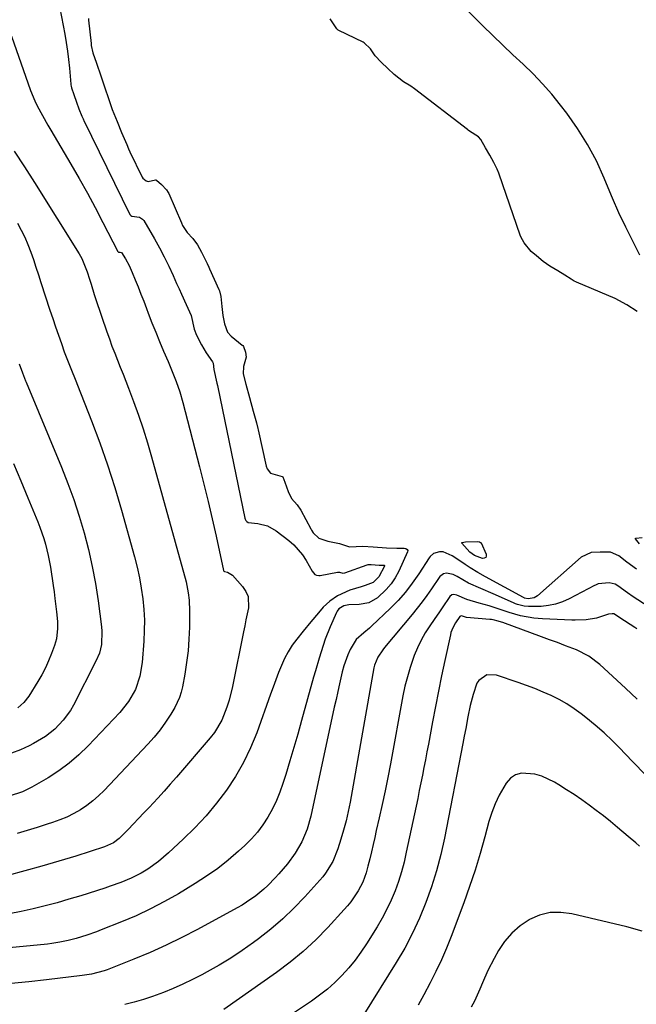
# Model space of a CAD drawing. Units: inches. Extents: x 1921090 to 1926511, y 411302 to 416620.
# Drawn here: x 1923112 to 1923329, y 413015 to 413361 of the extents above; entities that cross this region are included whole.
import ezdxf

# ---------------------------------------------------------------- set-up
doc = ezdxf.new("R2010")
doc.units = ezdxf.units.IN
doc.header["$MEASUREMENT"] = 0
doc.layers.add('7', color=7, linetype='Continuous')
doc.layers.add('8', color=7, linetype='Continuous')

msp = doc.modelspace()

# ---------------------------------------------------------------- linework, layer by layer
at = {"layer": '7', "color": 18}
for points in [[(1923136.34, 413360.98, 1678), (1923136.43, 413360.34, 1678), (1923137.26, 413352.19, 1678), (1923137.34, 413351.55, 1678), (1923137.87, 413348.92, 1678), (1923139.15, 413345.32, 1678), (1923140.67, 413340.91, 1678), (1923142.01, 413336.97, 1678), (1923143.52, 413332.55, 1678), (1923144.73, 413329.09, 1678), (1923146.43, 413324.81, 1678), (1923147.99, 413321, 1678), (1923149.77, 413316.73, 1678), (1923150.44, 413315.24, 1678), (1923150.9, 413314.27, 1678), (1923155.2, 413305.33, 1678), (1923155.4, 413304.99, 1678), (1923156.56, 413304, 1678), (1923157.29, 413303.87, 1678), (1923159.86, 413304.38, 1678), (1923160.06, 413304.37, 1678), (1923160.26, 413304.32, 1678), (1923161.94, 413302.81, 1678), (1923163.75, 413300.85, 1678), (1923164.35, 413300.01, 1678), (1923164.59, 413299.55, 1678), (1923169, 413289.27, 1678), (1923169.41, 413288.37, 1678), (1923171.03, 413285.93, 1678), (1923173.03, 413283.78, 1678), (1923174.57, 413281.64, 1678), (1923176.04, 413279, 1678), (1923177.1, 413276.96, 1678), (1923177.96, 413275.06, 1678), (1923178.54, 413273.79, 1678), (1923178.83, 413273.15, 1678), (1923182.09, 413265.97, 1678), (1923182.29, 413265.48, 1678), (1923182.85, 413263.48, 1678), (1923183.11, 413259.99, 1678), (1923183.5, 413256.79, 1678), (1923184.14, 413253.88, 1678), (1923185.17, 413250.93, 1678), (1923186.45, 413249.58, 1678), (1923190.33, 413246.43, 1678), (1923190.48, 413246.29, 1678), (1923190.73, 413245.98, 1678), (1923191.41, 413243.97, 1678), (1923191.67, 413242.27, 1678), (1923190.72, 413238.99, 1678), (1923190.62, 413236.38, 1678), (1923191.55, 413232.72, 1678), (1923192.84, 413228.03, 1678), (1923194.13, 413223.33, 1678), (1923195.31, 413219.16, 1678), (1923195.79, 413217.23, 1678), (1923195.9, 413216.75, 1678), (1923198.72, 413203.97, 1678), (1923199.03, 413203.03, 1678), (1923200.2, 413201.5, 1678), (1923204.35, 413200.35, 1678), (1923204.5, 413200.2, 1678), (1923205.26, 413198.38, 1678), (1923206.37, 413195.11, 1678), (1923207.6, 413192.63, 1678), (1923209.6, 413190.38, 1678), (1923210.91, 413188.61, 1678), (1923214.37, 413181.98, 1678), (1923214.63, 413181.51, 1678), (1923215.22, 413180.6, 1678), (1923217.15, 413178.77, 1678), (1923220.36, 413177.65, 1678), (1923224.39, 413176.85, 1678), (1923228, 413175.72, 1678), (1923232.64, 413175.98, 1678), (1923236.23, 413175.75, 1678), (1923240.88, 413175.37, 1678), (1923244.56, 413175.19, 1678), (1923247.16, 413175.21, 1678), (1923247.71, 413175.12, 1678), (1923248.17, 413174.82, 1678), (1923248.41, 413174.39, 1678), (1923248.35, 413173.9, 1678), (1923245.2, 413167.17, 1678), (1923243.95, 413164.89, 1678), (1923242.52, 413162.73, 1678), (1923240.83, 413160.77, 1678), (1923237.72, 413157.87, 1678), (1923234.74, 413156.09, 1678), (1923231.34, 413155.44, 1678), (1923227.71, 413155.34, 1678), (1923225.95, 413155.06, 1678), (1923224.22, 413153.98, 1678), (1923223.61, 413153.16, 1678), (1923223.36, 413152.7, 1678), (1923221.17, 413147.65, 1678), (1923219.44, 413143.34, 1678), (1923218.67, 413141.14, 1678), (1923217.28, 413136.71, 1678), (1923215.98, 413132.24, 1678), (1923215.35, 413130, 1678), (1923211.12, 413114.76, 1678), (1923209.79, 413110.03, 1678), (1923208.42, 413105.32, 1678), (1923207.01, 413100.61, 1678), (1923205.58, 413095.92, 1678), (1923204.59, 413092.74, 1678), (1923203.52, 413089.69, 1678), (1923202.31, 413086.7, 1678), (1923200.9, 413083.79, 1678), (1923199.35, 413080.95, 1678), (1923197.58, 413078.25, 1678), (1923195.67, 413075.66, 1678), (1923193.53, 413073.26, 1678), (1923191.25, 413070.98, 1678), (1923189.01, 413068.94, 1678), (1923185.41, 413065.85, 1678), (1923181.7, 413062.91, 1678), (1923177.82, 413060.19, 1678), (1923173.83, 413057.62, 1678), (1923167.94, 413054.08, 1678), (1923163.08, 413051.32, 1678), (1923158.14, 413048.72, 1678), (1923153.07, 413046.37, 1678), (1923147.93, 413044.19, 1678), (1923140.84, 413041.38, 1678), (1923139.17, 413040.74, 1678), (1923135.8, 413039.55, 1678), (1923132.1, 413038.4, 1678), (1923129.25, 413037.64, 1678), (1923126.38, 413037.03, 1678), (1923123.48, 413036.57, 1678), (1923122.02, 413036.41, 1678), (1923093.74, 413033.68, 1678)], [(1923328.82, 413258.27, 1678), (1923325.22, 413260.61, 1678), (1923321.14, 413262.77, 1678), (1923307.62, 413268.53, 1678), (1923307.33, 413268.65, 1678), (1923306.78, 413268.92, 1678), (1923305.71, 413269.53, 1678), (1923303.52, 413270.91, 1678), (1923301.05, 413272.43, 1678), (1923298.27, 413274.14, 1678), (1923295.89, 413275.72, 1678), (1923293.51, 413277.71, 1678), (1923291.73, 413279.28, 1678), (1923289.17, 413282.31, 1678), (1923288.08, 413284.36, 1678), (1923287.87, 413284.94, 1678), (1923280.49, 413306.43, 1678), (1923280.36, 413306.78, 1678), (1923279.79, 413308.17, 1678), (1923278.57, 413310.48, 1678), (1923277.13, 413313.04, 1678), (1923275.66, 413315.62, 1678), (1923273.99, 413318.5, 1678), (1923273.25, 413319.48, 1678), (1923270.09, 413321.5, 1678), (1923269.59, 413321.84, 1678), (1923269.35, 413322.02, 1678), (1923250.72, 413336.29, 1678), (1923249.42, 413337.2, 1678), (1923246.87, 413338.79, 1678), (1923243.66, 413341.32, 1678), (1923241.37, 413343.49, 1678), (1923239.08, 413345.64, 1678), (1923236.93, 413347.9, 1678), (1923235.28, 413350.31, 1678), (1923233.06, 413352.43, 1678), (1923232.71, 413352.62, 1678), (1923224.25, 413356.71, 1678), (1923223.96, 413356.89, 1678), (1923223.48, 413357.36, 1678), (1923222.53, 413358.79, 1678), (1923221.22, 413360.81, 1678)], [(1923109.34, 413354.77, 1682), (1923116.09, 413335.76, 1682), (1923117.54, 413332.14, 1682), (1923118.37, 413330.38, 1682), (1923120.2, 413326.94, 1682), (1923122.12, 413323.54, 1682), (1923123.11, 413321.86, 1682), (1923130.24, 413309.84, 1682), (1923133.16, 413304.82, 1682), (1923136.01, 413299.76, 1682), (1923138.76, 413294.64, 1682), (1923141.44, 413289.49, 1682), (1923146.64, 413279.27, 1682), (1923146.73, 413279.15, 1682), (1923146.94, 413279.06, 1682), (1923147.51, 413279.01, 1682), (1923147.95, 413278.88, 1682), (1923149.38, 413276.68, 1682), (1923150.66, 413274.33, 1682), (1923151.75, 413271.89, 1682), (1923152.77, 413269.36, 1682), (1923153.77, 413266.85, 1682), (1923154.77, 413264.34, 1682), (1923155.74, 413261.82, 1682), (1923156.71, 413259.3, 1682), (1923157.34, 413257.64, 1682), (1923158.64, 413254.3, 1682), (1923159.97, 413250.97, 1682), (1923161.34, 413247.65, 1682), (1923162.74, 413244.35, 1682), (1923164.3, 413240.74, 1682), (1923165.04, 413238.98, 1682), (1923165.77, 413237.21, 1682), (1923167.15, 413233.65, 1682), (1923168.4, 413230.04, 1682), (1923169.45, 413226.37, 1682), (1923175.33, 413203.73, 1682), (1923176.86, 413197.68, 1682), (1923178.34, 413191.62, 1682), (1923179.76, 413185.54, 1682), (1923181.12, 413179.46, 1682), (1923183.74, 413167.45, 1682), (1923183.77, 413167.36, 1682), (1923183.9, 413167.13, 1682), (1923184.04, 413167.01, 1682), (1923185.11, 413166.77, 1682), (1923186.93, 413165.72, 1682), (1923190.46, 413161.77, 1682), (1923191.58, 413160.08, 1682), (1923192.34, 413158.29, 1682), (1923192.47, 413154.32, 1682), (1923191.6, 413150.09, 1682), (1923191.17, 413147.98, 1682), (1923190.75, 413145.86, 1682), (1923186.87, 413126.74, 1682), (1923185.69, 413121.9, 1682), (1923184.94, 413119.52, 1682), (1923183.12, 413114.89, 1682), (1923180.61, 413110.65, 1682), (1923179.09, 413108.69, 1682), (1923167.21, 413094.91, 1682), (1923165.06, 413092.45, 1682), (1923162.89, 413090.01, 1682), (1923160.69, 413087.6, 1682), (1923157.63, 413084.33, 1682), (1923155.8, 413082.4, 1682), (1923153.97, 413080.47, 1682), (1923152.13, 413078.56, 1682), (1923150.28, 413076.64, 1682), (1923147.15, 413073.47, 1682), (1923145.12, 413071.94, 1682), (1923142.03, 413070.54, 1682), (1923131.88, 413067.29, 1682), (1923125.98, 413065.45, 1682), (1923120.05, 413063.69, 1682), (1923114.1, 413062.04, 1682), (1923108.13, 413060.45, 1682)], [(1923110.29, 413314.43, 1684), (1923113.92, 413309.01, 1684), (1923117.46, 413303.52, 1684), (1923133.06, 413278.49, 1684), (1923134.04, 413276.77, 1684), (1923135.9, 413272.19, 1684), (1923136.71, 413269.56, 1684), (1923137.26, 413267.78, 1684), (1923138.4, 413264.22, 1684), (1923138.99, 413262.45, 1684), (1923142.84, 413251.09, 1684), (1923143.72, 413248.59, 1684), (1923144.62, 413246.11, 1684), (1923145.57, 413243.64, 1684), (1923146.54, 413241.18, 1684), (1923147.53, 413238.73, 1684), (1923148.51, 413236.27, 1684), (1923149.47, 413233.8, 1684), (1923150.42, 413231.33, 1684), (1923152.18, 413226.7, 1684), (1923153.93, 413221.89, 1684), (1923155.59, 413217.05, 1684), (1923157.11, 413212.16, 1684), (1923158.53, 413207.24, 1684), (1923170.59, 413163.43, 1684), (1923171.4, 413159.62, 1684), (1923171.72, 413157.03, 1684), (1923171.86, 413153.14, 1684), (1923171.76, 413147.48, 1684), (1923171.59, 413143.36, 1684), (1923171.29, 413139.25, 1684), (1923170.79, 413135.17, 1684), (1923170.16, 413131.09, 1684), (1923169.36, 413126.6, 1684), (1923168.91, 413124.71, 1684), (1923168.33, 413122.87, 1684), (1923166.65, 413119.4, 1684), (1923165.24, 413117.05, 1684), (1923163.44, 413114.27, 1684), (1923161.53, 413111.57, 1684), (1923159.44, 413109.01, 1684), (1923157.24, 413106.53, 1684), (1923141.83, 413090.26, 1684), (1923139.91, 413088.39, 1684), (1923137.9, 413086.62, 1684), (1923135.76, 413085.01, 1684), (1923133.52, 413083.51, 1684), (1923131.19, 413082.18, 1684), (1923128.79, 413080.96, 1684), (1923126.32, 413079.93, 1684), (1923123.79, 413079.01, 1684), (1923121.91, 413078.4, 1684), (1923118.39, 413077.29, 1684), (1923114.86, 413076.21, 1684), (1923111.31, 413075.18, 1684)], [(1923111.44, 413289.19, 1686), (1923112.8, 413286.74, 1686), (1923114.05, 413284.24, 1686), (1923115.15, 413281.68, 1686), (1923116.15, 413279.06, 1686), (1923117.06, 413276.41, 1686), (1923117.96, 413273.75, 1686), (1923118.84, 413271.08, 1686), (1923119.71, 413268.42, 1686), (1923122.87, 413258.67, 1686), (1923123.84, 413255.73, 1686), (1923124.82, 413252.8, 1686), (1923125.84, 413249.88, 1686), (1923126.87, 413246.97, 1686), (1923127.9, 413244.11, 1686), (1923128.99, 413241.16, 1686), (1923130.14, 413238.24, 1686), (1923131.9, 413233.88, 1686), (1923132.48, 413232.42, 1686), (1923137.42, 413219.94, 1686), (1923140.34, 413212.21, 1686), (1923143.1, 413204.41, 1686), (1923145.61, 413196.53, 1686), (1923147.95, 413188.6, 1686), (1923152.52, 413172.18, 1686), (1923153.44, 413168.54, 1686), (1923154.25, 413164.89, 1686), (1923154.9, 413161.21, 1686), (1923155.43, 413157.5, 1686), (1923155.78, 413153.77, 1686), (1923155.97, 413150.04, 1686), (1923155.95, 413146.31, 1686), (1923155.77, 413142.57, 1686), (1923155.21, 413135.14, 1686), (1923154.43, 413130.32, 1686), (1923152.82, 413125.71, 1686), (1923150.44, 413121.44, 1686), (1923147.39, 413117.63, 1686), (1923136.23, 413105.89, 1686), (1923132.99, 413102.76, 1686), (1923129.6, 413099.83, 1686), (1923125.97, 413097.19, 1686), (1923122.18, 413094.75, 1686), (1923116.5, 413091.41, 1686), (1923113.19, 413089.82, 1686), (1923108.52, 413088.31, 1686)], [(1923112.04, 413239.86, 1688), (1923113.21, 413236.69, 1688), (1923113.94, 413234.85, 1688), (1923114.31, 413233.94, 1688), (1923114.5, 413233.48, 1688), (1923126.91, 413203.62, 1688), (1923129.14, 413197.96, 1688), (1923131.24, 413192.25, 1688), (1923133.12, 413186.46, 1688), (1923134.86, 413180.63, 1688), (1923136.38, 413174.74, 1688), (1923137.72, 413168.81, 1688), (1923138.82, 413162.83, 1688), (1923139.75, 413156.81, 1688), (1923140.96, 413147.68, 1688), (1923141.1, 413146.13, 1688), (1923140.9, 413141.48, 1688), (1923140.19, 413138.46, 1688), (1923139, 413135.6, 1688), (1923131.06, 413120.19, 1688), (1923130.01, 413118.35, 1688), (1923127.55, 413114.89, 1688), (1923124.61, 413111.82, 1688), (1923121.26, 413109.23, 1688), (1923117.04, 413106.76, 1688), (1923115.55, 413105.97, 1688), (1923112.5, 413104.54, 1688), (1923109.36, 413103.32, 1688)], [(1923273, 413177.54, 1678), (1923273.52, 413177.47, 1678), (1923273.95, 413177.28, 1678), (1923274.12, 413177.11, 1678), (1923275.92, 413173.19, 1678), (1923275.93, 413172.49, 1678), (1923275.74, 413171.97, 1678), (1923275.24, 413171.71, 1678), (1923274.55, 413171.64, 1678), (1923271.8, 413172.62, 1678), (1923270.17, 413173.88, 1678), (1923267.3, 413176.99, 1678), (1923267.29, 413177.1, 1678), (1923267.45, 413177.28, 1678), (1923268.67, 413177.44, 1678), (1923273, 413177.54, 1678)], [(1923329.64, 413176.77, 1678), (1923328.24, 413178.53, 1678), (1923328.23, 413178.63, 1678), (1923328.29, 413178.72, 1678), (1923328.39, 413178.79, 1678), (1923330.61, 413178.96, 1678)], [(1923328.59, 413167.89, 1676), (1923325.22, 413170.37, 1676), (1923322.41, 413172.53, 1676), (1923319.49, 413173.83, 1676), (1923315.85, 413173.85, 1676), (1923312.75, 413173.72, 1676), (1923309.23, 413172.11, 1676), (1923293.85, 413158.55, 1676), (1923292.78, 413157.87, 1676), (1923290.65, 413157.52, 1676), (1923289.39, 413157.73, 1676), (1923289.19, 413157.82, 1676), (1923289, 413157.92, 1676), (1923275.67, 413165.24, 1676), (1923272.94, 413166.76, 1676), (1923270.26, 413168.35, 1676), (1923268.53, 413169.5, 1676), (1923264.59, 413172.21, 1676), (1923264, 413172.59, 1676), (1923260.81, 413173.9, 1676), (1923259.52, 413173.99, 1676), (1923257.47, 413173.38, 1676), (1923256.26, 413172.3, 1676), (1923255.93, 413171.87, 1676), (1923252.22, 413166.18, 1676), (1923249.96, 413162.96, 1676), (1923247.57, 413159.85, 1676), (1923244.96, 413156.92, 1676), (1923242.21, 413154.1, 1676), (1923235.82, 413147.97, 1676), (1923234.92, 413147.14, 1676), (1923233.03, 413145.57, 1676), (1923230.29, 413143.19, 1676), (1923228.22, 413139.67, 1676), (1923227.36, 413137.79, 1676), (1923225.97, 413133.92, 1676), (1923225.43, 413131.92, 1676), (1923224.45, 413127.72, 1676), (1923223.82, 413124.98, 1676), (1923223.21, 413122.22, 1676), (1923222.61, 413119.47, 1676), (1923214.37, 413081.25, 1676), (1923213.09, 413076.72, 1676), (1923211.21, 413072.3, 1676), (1923208.9, 413068.28, 1676), (1923206.14, 413064.56, 1676), (1923203.11, 413061.02, 1676), (1923201.86, 413059.64, 1676), (1923199.28, 413056.96, 1676), (1923197.93, 413055.68, 1676), (1923195.05, 413053.33, 1676), (1923191.86, 413051.1, 1676), (1923190.24, 413050.11, 1676), (1923188.59, 413049.16, 1676), (1923174.65, 413041.54, 1676), (1923169.18, 413038.69, 1676), (1923163.64, 413035.97, 1676), (1923158, 413033.47, 1676), (1923152.3, 413031.11, 1676), (1923142.89, 413027.42, 1676), (1923141.83, 413027.03, 1676), (1923137.48, 413025.91, 1676), (1923134.13, 413025.39, 1676), (1923121.61, 413023.91, 1676), (1923115.44, 413023.2, 1676), (1923109.26, 413022.53, 1676)], [(1923344.93, 413146.9, 1674), (1923327.46, 413158.22, 1674), (1923325.42, 413159.59, 1674), (1923322.09, 413162.06, 1674), (1923321.12, 413162.66, 1674), (1923318.99, 413163.08, 1674), (1923315.13, 413162.73, 1674), (1923314.22, 413162.31, 1674), (1923313.93, 413162.16, 1674), (1923305.05, 413157.42, 1674), (1923302.69, 413156.37, 1674), (1923300.26, 413155.55, 1674), (1923297.75, 413155.08, 1674), (1923295.18, 413154.84, 1674), (1923290.72, 413154.77, 1674), (1923289.17, 413154.92, 1674), (1923286.9, 413155.49, 1674), (1923286.17, 413155.76, 1674), (1923285.45, 413156.05, 1674), (1923278.33, 413159.17, 1674), (1923274.01, 413161.05, 1674), (1923269.73, 413163, 1674), (1923265.66, 413165.28, 1674), (1923264.34, 413165.95, 1674), (1923262.02, 413166.48, 1674), (1923260.91, 413166.23, 1674), (1923259.95, 413165.57, 1674), (1923259.69, 413165.29, 1674), (1923259.45, 413164.98, 1674), (1923256.72, 413160.99, 1674), (1923255.1, 413158.69, 1674), (1923253.44, 413156.42, 1674), (1923251.71, 413154.21, 1674), (1923249.95, 413152.02, 1674), (1923240.22, 413140.36, 1674), (1923239.59, 413139.56, 1674), (1923237.89, 413137.02, 1674), (1923236.74, 413134.23, 1674), (1923236.51, 413133.24, 1674), (1923228.13, 413086.21, 1674), (1923227.47, 413082.91, 1674), (1923226.73, 413079.62, 1674), (1923225.87, 413076.37, 1674), (1923224.92, 413073.14, 1674), (1923223.85, 413069.76, 1674), (1923222.04, 413065.35, 1674), (1923219.56, 413061.27, 1674), (1923218.59, 413060.02, 1674), (1923217.56, 413058.8, 1674), (1923212.29, 413052.99, 1674), (1923208.47, 413049.02, 1674), (1923204.51, 413045.21, 1674), (1923200.33, 413041.64, 1674), (1923196.01, 413038.23, 1674), (1923194.22, 413036.91, 1674), (1923190.31, 413034.14, 1674), (1923186.33, 413031.49, 1674), (1923182.23, 413029.01, 1674), (1923178.06, 413026.65, 1674), (1923176.19, 413025.64, 1674), (1923172.87, 413023.94, 1674), (1923169.52, 413022.32, 1674), (1923166.11, 413020.82, 1674), (1923162.66, 413019.41, 1674), (1923158.84, 413018.01, 1674), (1923155.63, 413016.96, 1674), (1923152.37, 413016.06, 1674), (1923149.09, 413015.27, 1674)], [(1923328.78, 413146.92, 1672), (1923328.43, 413147.17, 1672), (1923328.08, 413147.41, 1672), (1923322.84, 413150.8, 1672), (1923321.63, 413151.65, 1672), (1923320.72, 413152.22, 1672), (1923320.08, 413152.26, 1672), (1923318.86, 413152.05, 1672), (1923314.65, 413150.71, 1672), (1923310.95, 413150.1, 1672), (1923307.17, 413150.01, 1672), (1923305.91, 413150.04, 1672), (1923295.66, 413150.47, 1672), (1923292.61, 413150.72, 1672), (1923287.95, 413151.56, 1672), (1923285.91, 413152.07, 1672), (1923283.91, 413152.7, 1672), (1923282.57, 413153.14, 1672), (1923278.69, 413154.42, 1672), (1923276.94, 413154.96, 1672), (1923273.42, 413155.97, 1672), (1923269.13, 413157.22, 1672), (1923265.62, 413158.77, 1672), (1923264.52, 413158.98, 1672), (1923263.86, 413158.83, 1672), (1923263.13, 413158.27, 1672), (1923260.43, 413154.33, 1672), (1923259.48, 413152.95, 1672), (1923257.59, 413150.19, 1672), (1923256.12, 413148.04, 1672), (1923254.53, 413145.54, 1672), (1923253.08, 413142.97, 1672), (1923251.82, 413140.3, 1672), (1923250.68, 413137.56, 1672), (1923249.24, 413133.41, 1672), (1923248.24, 413130.12, 1672), (1923247.41, 413126.79, 1672), (1923246.69, 413123.42, 1672), (1923242.27, 413099.6, 1672), (1923241.35, 413094.86, 1672), (1923240.41, 413090.12, 1672), (1923239.4, 413085.4, 1672), (1923238.36, 413080.69, 1672), (1923237.35, 413076.21, 1672), (1923236.78, 413073.74, 1672), (1923236.21, 413071.27, 1672), (1923235.63, 413068.8, 1672), (1923235.05, 413066.33, 1672), (1923234.41, 413063.67, 1672), (1923233.8, 413061.42, 1672), (1923232.59, 413058.14, 1672), (1923230.96, 413055.05, 1672), (1923228.37, 413051.21, 1672), (1923227.27, 413049.86, 1672), (1923226.13, 413048.54, 1672), (1923220.33, 413042.22, 1672), (1923216.12, 413037.93, 1672), (1923211.74, 413033.83, 1672), (1923207.09, 413030.02, 1672), (1923202.28, 413026.42, 1672), (1923183.82, 413013.5, 1672)], [(1923331.27, 413096.22, 1668), (1923327.79, 413099.83, 1668), (1923324.33, 413103.46, 1668), (1923323.14, 413104.73, 1668), (1923320.22, 413107.67, 1668), (1923317.23, 413110.52, 1668), (1923314.1, 413113.22, 1668), (1923310.89, 413115.83, 1668), (1923309.26, 413117.1, 1668), (1923306.75, 413118.91, 1668), (1923304.16, 413120.61, 1668), (1923301.46, 413122.13, 1668), (1923298.69, 413123.52, 1668), (1923295.84, 413124.79, 1668), (1923292.97, 413125.99, 1668), (1923290.07, 413127.1, 1668), (1923287.14, 413128.16, 1668), (1923279.54, 413130.76, 1668), (1923276.14, 413130.79, 1668), (1923273.26, 413128.84, 1668), (1923272.65, 413127.86, 1668), (1923271.35, 413123.97, 1668), (1923270.3, 413120.03, 1668), (1923269.46, 413116.04, 1668), (1923268.72, 413112.03, 1668), (1923268.23, 413109.37, 1668), (1923267.72, 413106.72, 1668), (1923261.24, 413073.52, 1668), (1923259.96, 413067.78, 1668), (1923258.49, 413062.09, 1668), (1923256.73, 413056.49, 1668), (1923254.77, 413050.94, 1668), (1923252.52, 413045.52, 1668), (1923250.06, 413040.19, 1668), (1923247.3, 413035.01, 1668), (1923244.34, 413029.93, 1668), (1923232.97, 413011.69, 1668)], [(1923329.74, 413070.79, 1666), (1923328.39, 413071.88, 1666), (1923325.72, 413074.1, 1666), (1923321.91, 413077.32, 1666), (1923319.47, 413079.34, 1666), (1923317.01, 413081.32, 1666), (1923314.5, 413083.26, 1666), (1923311.97, 413085.17, 1666), (1923309.4, 413087.01, 1666), (1923306.79, 413088.81, 1666), (1923304.13, 413090.53, 1666), (1923301.44, 413092.2, 1666), (1923299.87, 413093.15, 1666), (1923295.39, 413095.27, 1666), (1923293.01, 413095.95, 1666), (1923288.29, 413096.33, 1666), (1923286.22, 413095.77, 1666), (1923284.47, 413094.53, 1666), (1923282.94, 413092.84, 1666), (1923280.47, 413088.57, 1666), (1923279.03, 413085.6, 1666), (1923277.86, 413082.52, 1666), (1923276.86, 413079.37, 1666), (1923275.44, 413074.02, 1666), (1923273.78, 413068.16, 1666), (1923272.01, 413062.34, 1666), (1923270.07, 413056.57, 1666), (1923268.02, 413050.83, 1666), (1923263.61, 413039.07, 1666), (1923261.96, 413034.93, 1666), (1923260.21, 413030.83, 1666), (1923258.29, 413026.8, 1666), (1923256.27, 413022.83, 1666), (1923253.99, 413018.63, 1666), (1923251.98, 413014.99, 1666)], [(1923330.62, 413040.92, 1664), (1923325.22, 413042.42, 1664), (1923305.91, 413047.06, 1664), (1923302.07, 413047.52, 1664), (1923298.3, 413047.43, 1664), (1923294.65, 413046.49, 1664), (1923291.08, 413045, 1664), (1923290.98, 413044.94, 1664), (1923287.77, 413042.76, 1664), (1923284.85, 413040.28, 1664), (1923282.38, 413037.35, 1664), (1923280.22, 413034.13, 1664), (1923278.66, 413031.32, 1664), (1923276.5, 413027.13, 1664), (1923274.62, 413022.81, 1664), (1923273.72, 413020.64, 1664), (1923271.75, 413016.36, 1664), (1923270.68, 413014.26, 1664)]]:
    msp.add_polyline3d(points, dxfattribs=at)
at = {"layer": '8', "color": 18}
for points in [[(1923125.74, 413367.75, 1680), (1923128.05, 413355.53, 1680), (1923128.57, 413352.55, 1680), (1923129.03, 413349.56, 1680), (1923129.4, 413346.55, 1680), (1923129.71, 413343.54, 1680), (1923130.19, 413337.95, 1680), (1923130.22, 413337.72, 1680), (1923130.28, 413337.28, 1680), (1923130.42, 413336.62, 1680), (1923131.25, 413334.29, 1680), (1923132.14, 413331.67, 1680), (1923133.03, 413329.24, 1680), (1923134.07, 413326.7, 1680), (1923134.49, 413325.73, 1680), (1923134.65, 413325.41, 1680), (1923134.73, 413325.24, 1680), (1923150.92, 413292.29, 1680), (1923151.19, 413291.93, 1680), (1923151.57, 413291.71, 1680), (1923154.22, 413291.34, 1680), (1923155.36, 413290.66, 1680), (1923155.8, 413290.11, 1680), (1923159.55, 413283.66, 1680), (1923161.3, 413280.53, 1680), (1923162.98, 413277.36, 1680), (1923164.55, 413274.14, 1680), (1923166.05, 413270.88, 1680), (1923167.31, 413268.01, 1680), (1923168.14, 413266.17, 1680), (1923168.97, 413264.32, 1680), (1923170.67, 413260.66, 1680), (1923172.42, 413256.84, 1680), (1923173.43, 413252.01, 1680), (1923174.28, 413249.97, 1680), (1923176.06, 413246.5, 1680), (1923177.68, 413243.76, 1680), (1923179.85, 413240.52, 1680), (1923180.06, 413240.13, 1680), (1923180.3, 413237.84, 1680), (1923181.43, 413233.13, 1680), (1923181.68, 413232.23, 1680), (1923181.81, 413231.68, 1680), (1923191.25, 413185.7, 1680), (1923191.33, 413185.43, 1680), (1923191.57, 413184.94, 1680), (1923191.95, 413184.54, 1680), (1923192.42, 413184.29, 1680), (1923195.73, 413183.92, 1680), (1923199.16, 413183.08, 1680), (1923202.23, 413181.35, 1680), (1923206.69, 413177.94, 1680), (1923208.46, 413176.41, 1680), (1923211.5, 413172.92, 1680), (1923212.78, 413170.96, 1680), (1923214.89, 413167.22, 1680), (1923215.8, 413166.06, 1680), (1923216.38, 413165.76, 1680), (1923217.2, 413165.66, 1680), (1923217.61, 413165.7, 1680), (1923223.69, 413166.79, 1680), (1923223.84, 413166.81, 1680), (1923224.46, 413166.78, 1680), (1923225.63, 413166.47, 1680), (1923226.17, 413166.54, 1680), (1923226.35, 413166.59, 1680), (1923234.16, 413169.41, 1680), (1923234.46, 413169.5, 1680), (1923235.6, 413169.54, 1680), (1923238.38, 413169.32, 1680), (1923239.61, 413169.31, 1680), (1923239.97, 413169.28, 1680), (1923240.05, 413169.24, 1680), (1923240.17, 413169.12, 1680), (1923240.2, 413169.04, 1680), (1923240.2, 413168.96, 1680), (1923238.23, 413165.13, 1680), (1923236.25, 413163.25, 1680), (1923233.46, 413162.13, 1680), (1923231.98, 413161.71, 1680), (1923228.01, 413160.48, 1680), (1923223.69, 413158.53, 1680), (1923221.08, 413156.69, 1680), (1923218.76, 413154.53, 1680), (1923217.06, 413152.59, 1680), (1923214.39, 413149.37, 1680), (1923211.73, 413146.14, 1680), (1923209.42, 413143.33, 1680), (1923207.82, 413141.18, 1680), (1923206.37, 413138.94, 1680), (1923205.13, 413136.58, 1680), (1923204.04, 413134.13, 1680), (1923203.08, 413131.61, 1680), (1923202.12, 413129.08, 1680), (1923201.18, 413126.55, 1680), (1923200.26, 413124.02, 1680), (1923195.41, 413110.53, 1680), (1923193.25, 413105.23, 1680), (1923190.8, 413100.07, 1680), (1923187.93, 413095.14, 1680), (1923184.78, 413090.36, 1680), (1923181.29, 413085.81, 1680), (1923177.62, 413081.4, 1680), (1923173.71, 413077.22, 1680), (1923169.62, 413073.19, 1680), (1923164.49, 413068.41, 1680), (1923160.95, 413065.4, 1680), (1923157.15, 413062.71, 1680), (1923154.86, 413061.31, 1680), (1923151.37, 413059.51, 1680), (1923147.73, 413058.01, 1680), (1923144.02, 413056.68, 1680), (1923142.15, 413056.07, 1680), (1923133.64, 413053.37, 1680), (1923129.5, 413052.11, 1680), (1923125.35, 413050.91, 1680), (1923121.16, 413049.8, 1680), (1923116.97, 413048.76, 1680), (1923112.74, 413047.85, 1680), (1923108.49, 413047.05, 1680)], [(1923329.75, 413278, 1680), (1923327.31, 413282.84, 1680), (1923324.86, 413287.83, 1680), (1923322.49, 413292.86, 1680), (1923320.25, 413297.94, 1680), (1923318.09, 413303.05, 1680), (1923317.28, 413305.02, 1680), (1923314.54, 413311.02, 1680), (1923311.49, 413316.83, 1680), (1923307.99, 413322.39, 1680), (1923304.17, 413327.76, 1680), (1923301.96, 413330.63, 1680), (1923298.89, 413334.4, 1680), (1923295.7, 413338.06, 1680), (1923292.33, 413341.55, 1680), (1923288.84, 413344.92, 1680), (1923285.28, 413348.24, 1680), (1923281.74, 413351.58, 1680), (1923278.24, 413354.97, 1680), (1923274.77, 413358.38, 1680), (1923268.42, 413364.7, 1680)], [(1923110.12, 413204.96, 1690), (1923112.64, 413198.9, 1690), (1923115.15, 413192.83, 1690), (1923118.57, 413184.53, 1690), (1923119.33, 413182.6, 1690), (1923120.68, 413178.68, 1690), (1923121.27, 413176.69, 1690), (1923122.25, 413172.66, 1690), (1923122.99, 413168.58, 1690), (1923123.95, 413162.19, 1690), (1923124.28, 413159.88, 1690), (1923124.59, 413157.58, 1690), (1923125.14, 413152.96, 1690), (1923125.47, 413149.56, 1690), (1923125.51, 413147.09, 1690), (1923125.1, 413143.43, 1690), (1923124.41, 413141.06, 1690), (1923123.39, 413138.25, 1690), (1923122.38, 413135.71, 1690), (1923121.26, 413133.23, 1690), (1923119.99, 413130.82, 1690), (1923118.63, 413128.46, 1690), (1923115.44, 413123.33, 1690), (1923113.7, 413121.1, 1690), (1923111.53, 413119.28, 1690)], [(1923328.86, 413122.25, 1670), (1923324.8, 413126.14, 1670), (1923315.82, 413134.44, 1670), (1923311.95, 413137.39, 1670), (1923307.6, 413139.57, 1670), (1923303.78, 413141.04, 1670), (1923300.96, 413142.11, 1670), (1923298.14, 413143.15, 1670), (1923295.31, 413144.19, 1670), (1923281.68, 413149.12, 1670), (1923281.28, 413149.27, 1670), (1923280.08, 413149.68, 1670), (1923278.29, 413150.09, 1670), (1923277.74, 413150.17, 1670), (1923277.18, 413150.24, 1670), (1923268.98, 413150.94, 1670), (1923267.54, 413151.34, 1670), (1923267.11, 413151.47, 1670), (1923266.88, 413151.45, 1670), (1923266.63, 413151.3, 1670), (1923265.16, 413149.09, 1670), (1923264.17, 413147.3, 1670), (1923263.55, 413145.72, 1670), (1923263.33, 413144.89, 1670), (1923261.38, 413135.85, 1670), (1923260.24, 413130.49, 1670), (1923259.14, 413125.12, 1670), (1923258.09, 413119.74, 1670), (1923257.07, 413114.35, 1670), (1923255.62, 413106.51, 1670), (1923255.11, 413103.79, 1670), (1923254.59, 413101.07, 1670), (1923254.06, 413098.36, 1670), (1923253.52, 413095.64, 1670), (1923252.98, 413092.93, 1670), (1923252.42, 413090.22, 1670), (1923251.86, 413087.51, 1670), (1923251.29, 413084.81, 1670), (1923247.88, 413068.58, 1670), (1923247.07, 413065.15, 1670), (1923246.16, 413061.75, 1670), (1923245.09, 413058.4, 1670), (1923243.91, 413055.08, 1670), (1923242.55, 413051.83, 1670), (1923241.08, 413048.63, 1670), (1923239.42, 413045.53, 1670), (1923237.64, 413042.49, 1670), (1923233.92, 413036.54, 1670), (1923231.96, 413033.61, 1670), (1923229.9, 413030.77, 1670), (1923227.66, 413028.06, 1670), (1923225.31, 413025.43, 1670), (1923222.8, 413022.96, 1670), (1923220.2, 413020.61, 1670), (1923217.44, 413018.44, 1670), (1923214.58, 413016.38, 1670), (1923194.64, 413003.03, 1670)]]:
    msp.add_polyline3d(points, dxfattribs=at)

doc.saveas('drawing.dxf')
